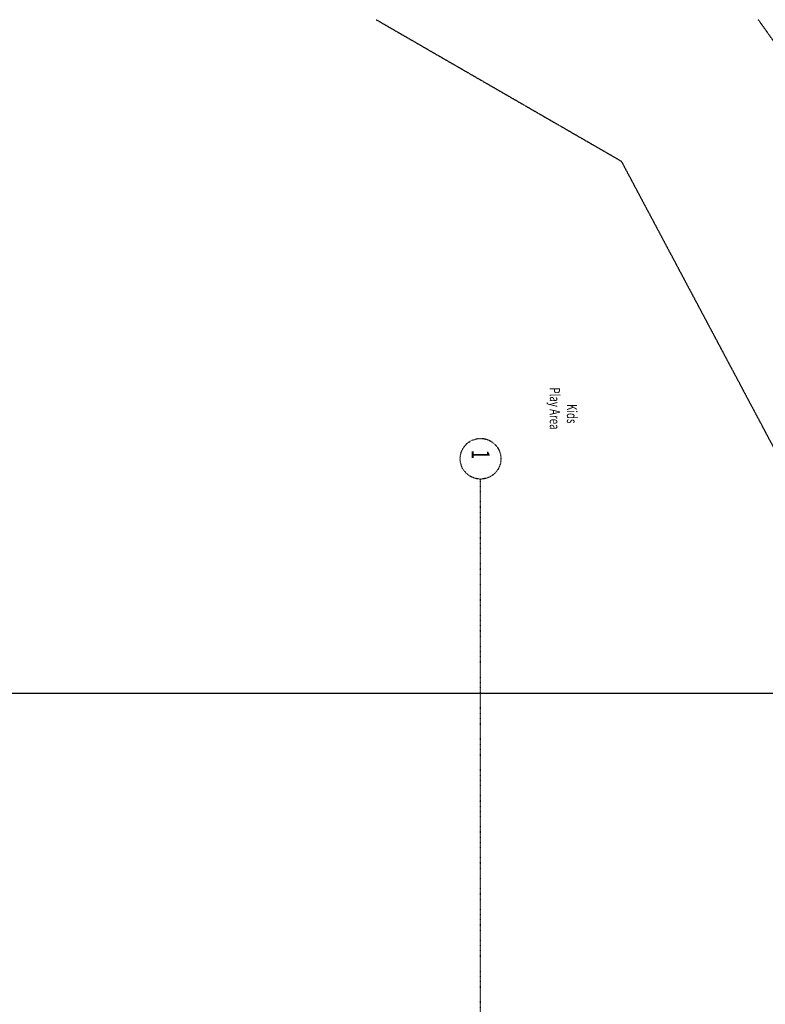
# Model space of a CAD drawing. Extents: x -15746 to 53104, y -6860 to 47381.
# Drawn here: x 14364 to 29032, y 28007 to 47381 of the extents above; entities that cross this region are included whole.
import ezdxf

# ---------------------------------------------------------------- set-up
doc = ezdxf.new("R2010")
doc.units = 0
doc.linetypes.add('X-2933-C$0$EDG-1DOT-2', pattern=[5, 2, -1.4, 0.2, -1.4])
doc.linetypes.add('X-2933-C$0$EDG-DASH-3', pattern=[4.5, 3, -1.5])
for name, color, linetype in [('X-2933-C$0$A-FLOR-1', 31, 'X-2933-C$0$EDG-DASH-3'), ('X-2933-C$0$G-ANNO-TEXT-1', 31, 'CONTINUOUS'), ('X-2933-C$0$S-GRID-1', 133, 'X-2933-C$0$EDG-1DOT-2'), ('X-2933-C$0$S-GRID-IDEN', 133, 'X-2933-C$0$EDG-1DOT-2'), ('X-XREF', 7, 'CONTINUOUS')]:
    doc.layers.add(name, color=color, linetype=linetype)
doc.styles.add('X-2933-C$0$EDG', font='edg.shx', dxfattribs={"width": 0.9})

# ---------------------------------------------------------------- blocks, each defined once
blk = doc.blocks.new('X-2933-C')
at = {"layer": 'X-2933-C$0$A-FLOR-1'}
for p, q in [((-44599, 26197), (-37093, 30188)), ((-34128, 12315), (-34128, 30188)), ((-47381, 21379), (-44599, 26197))]:
    blk.add_line(p, q, dxfattribs=at)
blk.add_arc((-17761, -12423), 50838, 123.051, 125.6365, dxfattribs=at)
at = {"layer": 'X-2933-C$0$S-GRID-1'}
blk.add_line((361, 23430), (-38342, 23430), dxfattribs=at)
at = {"layer": 'X-2933-C$0$S-GRID-IDEN'}
blk.add_circle((-38742, 23430), 400, dxfattribs=at)
at = {"layer": 'X-2933-C$0$G-ANNO-TEXT-1', "style": 'X-2933-C$0$EDG', "width": 0.7}
for s, p in [('Kids', (-39819, 25129)), ('Play Area', (-40144, 24792))]:
    blk.add_text(s, height=200, dxfattribs=at).set_placement(p)
at = {"layer": 'X-2933-C$0$S-GRID-IDEN', "style": 'X-2933-C$0$EDG', "width": 0.7}
blk.add_text('1', height=350, dxfattribs=at).set_placement((-38920, 23258))

msp = doc.modelspace()

# ---------------------------------------------------------------- block references
at = {"layer": 'X-XREF', "rotation": 270}
msp.add_blockref('X-2933-C', (0, 0), dxfattribs=at)

doc.saveas('drawing.dxf')
